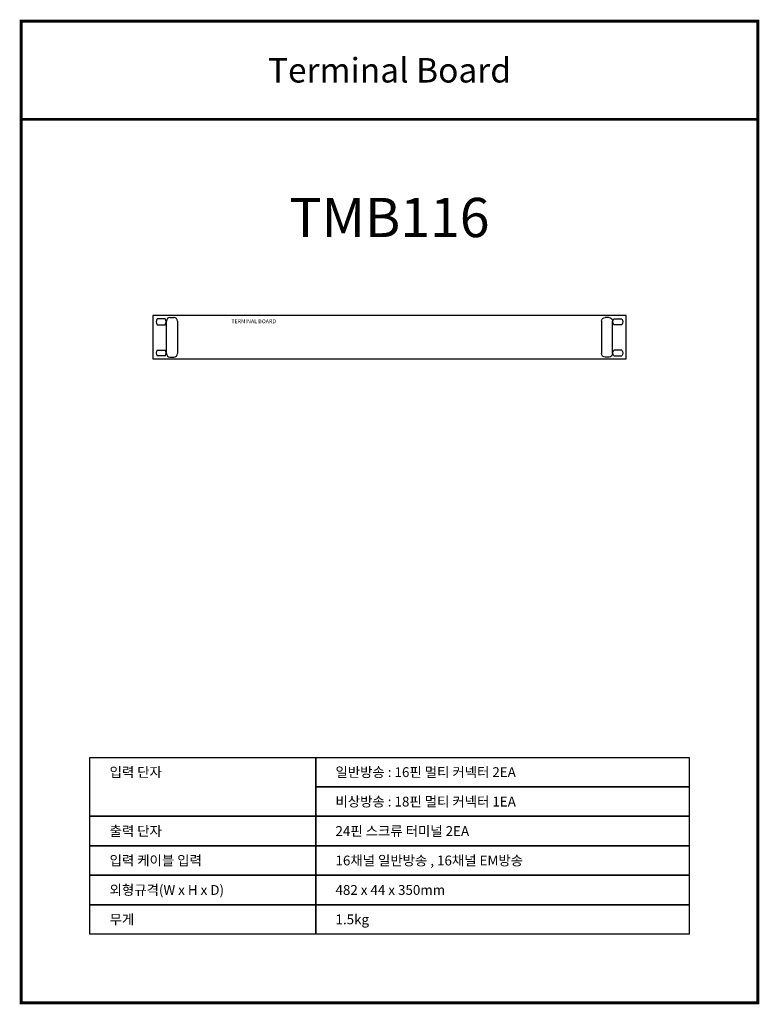
# Model space of a CAD drawing. Units: millimetres. Extents: x -2 to 752, y -2 to 1002.
import ezdxf
from ezdxf.enums import TextEntityAlignment as Align

# ---------------------------------------------------------------- set-up
doc = ezdxf.new("R2010")
doc.units = ezdxf.units.MM
doc.layers.add('KV', color=7, linetype='Continuous')
doc.styles.add('KV', font='txt')

# ---------------------------------------------------------------- blocks, each defined once
blk = doc.blocks.new('A$C3D3646D7')
at = {"layer": 'KV', "linetype": 'Continuous', "lineweight": -3}
for p, q in [((12.5, 40.8), (4.5, 40.8)), ((17.5, 42), (21.5, 42)), ((464.5, 42), (460.5, 42)), ((469.5, 40.8), (477.5, 40.8)), ((4.5, 34.8), (12.5, 34.8)), ((14, 5.3), (14, 38.5)), ((25, 38.5), (25, 5.3)), ((457, 38.5), (457, 5.3)), ((468, 5.3), (468, 38.5)), ((477.5, 34.8), (469.5, 34.8)), ((4.5, 9), (12.5, 9)), ((12.5, 3), (4.5, 3)), ((17.5, 1.8), (21.5, 1.8)), ((464.5, 1.8), (460.5, 1.8)), ((477.5, 9), (469.5, 9)), ((469.5, 3), (477.5, 3))]:
    blk.add_line(p, q, dxfattribs=at)
at = {"layer": 'KV'}
blk.add_lwpolyline([(0, 0), (482, 0), (482, 44), (0, 44)], close=True, dxfattribs=at)
at = {"layer": 'KV', "linetype": 'Continuous', "lineweight": -3}
for centre, major_axis, start_param, end_param in [((8.5, 37.8), (3.54, 3.54), 1.712693, 2.999696), ((8.5, 37.8), (3.54, 3.54), 4.854286, 6.141288), ((17.5, 38.5), (2.47, 2.47), 0.785398, 2.356194), ((21.5, 38.5), (-2.47, 2.47), 3.926991, 5.497787), ((8.5, 6), (3.54, 3.54), 1.712693, 2.999696), ((8.5, 6), (3.54, 3.54), 4.854286, 6.141288), ((17.5, 5.3), (-2.47, 2.47), 0.785398, 2.356194), ((21.5, 5.3), (2.47, 2.47), 3.926991, 5.497787)]:
    blk.add_ellipse(centre, major_axis=major_axis, ratio=1, start_param=start_param, end_param=end_param, dxfattribs=at)
at = {"layer": 'KV', "linetype": 'Continuous', "lineweight": -3, "extrusion": (0, 0, -1)}
for centre, major_axis, start_param, end_param in [((460.5, 38.5), (2.47, 2.47), 3.926991, 5.497787), ((464.5, 38.5), (-2.47, 2.47), 0.785398, 2.356194), ((473.5, 37.8), (-3.54, 3.54), 4.854286, 6.141288), ((473.5, 37.8), (-3.54, 3.54), 1.712693, 2.999696), ((460.5, 5.3), (-2.47, 2.47), 3.926991, 5.497787), ((464.5, 5.3), (2.47, 2.47), 0.785398, 2.356194), ((473.5, 6), (-3.54, 3.54), 4.854286, 6.141288), ((473.5, 6), (-3.54, 3.54), 1.712693, 2.999696)]:
    blk.add_ellipse(centre, major_axis=major_axis, ratio=1, start_param=start_param, end_param=end_param, dxfattribs=at)
at = {"layer": 'KV', "linetype": 'Continuous', "lineweight": -3, "style": 'KV'}
blk.add_text('TERMINAL BOARD', height=3.992, dxfattribs=at).set_placement((80, 36.3))

msp = doc.modelspace()

# ---------------------------------------------------------------- linework, layer by layer
at = {"layer": 'KV', "color": 150, "const_width": 3}
for points in [[(0, 1000), (750, 1000), (750, 900), (0, 900)], [(0, 900), (750, 900), (750, 0), (0, 0)]]:
    msp.add_lwpolyline(points, close=True, dxfattribs=at)
at = {"layer": 'KV', "color": 151}
for points in [[(70, 250), (300, 250), (300, 190), (70, 190)], [(300, 250), (680, 250), (680, 220), (300, 220)], [(300, 220), (680, 220), (680, 190), (300, 190)], [(70, 190), (300, 190), (300, 160), (70, 160)], [(300, 190), (680, 190), (680, 160), (300, 160)], [(70, 160), (300, 160), (300, 130), (70, 130)], [(300, 160), (680, 160), (680, 130), (300, 130)], [(70, 130), (300, 130), (300, 100), (70, 100)], [(300, 130), (680, 130), (680, 100), (300, 100)], [(70, 100), (300, 100), (300, 70), (70, 70)], [(300, 100), (680, 100), (680, 70), (300, 70)]]:
    msp.add_lwpolyline(points, close=True, dxfattribs=at)

# ---------------------------------------------------------------- block references
at = {"layer": 'KV'}
msp.add_blockref('A$C3D3646D7', (134, 656), dxfattribs=at)

# ---------------------------------------------------------------- texts
at = {"layer": 'KV', "color": 7, "lineweight": -3, "style": 'KV'}
msp.add_text('Terminal Board', height=25, dxfattribs=at).set_placement((375, 950), align=Align.MIDDLE_CENTER)
at = {"layer": 'KV', "color": 2, "lineweight": -3, "style": 'KV'}
msp.add_text('TMB116', height=40, dxfattribs=at).set_placement((375, 800), align=Align.MIDDLE_CENTER)
at = {"layer": 'KV', "color": 7, "lineweight": -3, "style": 'KV'}
for s, p in [('입력 단자 ', (90, 235)), ('일반방송 : 16핀 멀티 커넥터 2EA', (320, 235)), ('비상방송 : 18핀 멀티 커넥터 1EA', (320, 205)), ('출력 단자 ', (90, 175)), ('24핀 스크류 터미널 2EA', (320, 175)), ('입력 케이블 입력 ', (90, 145)), ('16채널 일반방송 , 16채널 EM방송 ', (320, 145)), ('외형규격(W x H x D)', (90, 115)), ('482 x 44 x 350mm ', (320, 115)), ('무게', (90, 85)), ('1.5kg ', (320, 85))]:
    msp.add_text(s, height=10, dxfattribs=at).set_placement(p, align=Align.MIDDLE_LEFT)

doc.saveas('drawing.dxf')
